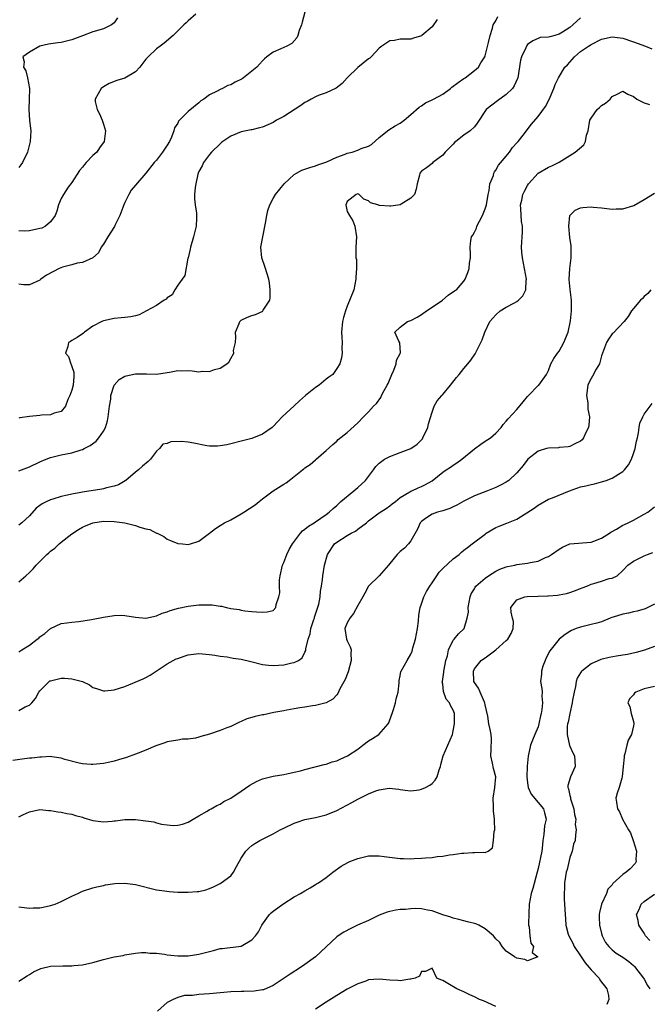
# Model space of a CAD drawing. Units: inches. Extents: x 2532000 to 2535000, y 1539000 to 1542000.
# Drawn here: x 2532981 to 2533100, y 1539388 to 1539574 of the extents above; entities that cross this region are included whole.
import ezdxf

# ---------------------------------------------------------------- set-up
doc = ezdxf.new("R2010")
doc.units = ezdxf.units.IN
doc.header["$MEASUREMENT"] = 0
doc.layers.add('LD25321539_2ft', color=43, linetype='Continuous')

msp = doc.modelspace()

# ---------------------------------------------------------------- linework, layer by layer
at = {"layer": 'LD25321539_2ft'}
for points, elevation in [([(2533035, 1539575.43), (2533034.49, 1539573.51), (2533034.34, 1539573), (2533033.93, 1539571.93), (2533033.66, 1539571), (2533033.46, 1539570.54), (2533032.51, 1539569.49), (2533031.6, 1539569), (2533031, 1539568.72), (2533030.46, 1539568.46), (2533029, 1539567.83), (2533027.83, 1539567), (2533027.38, 1539566.62), (2533027, 1539566.24), (2533026.42, 1539565.58), (2533025.94, 1539565), (2533025, 1539564.24), (2533023.43, 1539563), (2533023.17, 1539562.83), (2533021.83, 1539562.17), (2533021, 1539561.68), (2533020.46, 1539561.54), (2533019.48, 1539561), (2533019, 1539560.78), (2533018.47, 1539560.47), (2533017, 1539559.77), (2533015.91, 1539559), (2533015.34, 1539558.67), (2533015, 1539558.31), (2533013, 1539556.63), (2533011.17, 1539554.83), (2533011, 1539554.46), (2533010.41, 1539553.59), (2533010.27, 1539553), (2533009.8, 1539551.8), (2533009.42, 1539551), (2533009, 1539550.26), (2533008.48, 1539549.52), (2533008.13, 1539549), (2533007, 1539547.49), (2533006.57, 1539547), (2533005, 1539544.99), (2533003, 1539542.75), (2533002.2, 1539541.8), (2533001.76, 1539541), (2533001, 1539539.48), (2533000.84, 1539539), (2533000.09, 1539537), (2532999.14, 1539535.14), (2532999.06, 1539534.94), (2532997.84, 1539533), (2532997, 1539531.57), (2532996.58, 1539531), (2532996.06, 1539529.94), (2532994.97, 1539529.03), (2532993, 1539528.15), (2532992.01, 1539528.01), (2532991, 1539527.71), (2532989.25, 1539527.25), (2532988.6, 1539527), (2532987.54, 1539526.46), (2532986.26, 1539525.74), (2532985.19, 1539525), (2532985, 1539524.83), (2532983, 1539523.91), (2532981.92, 1539523.92), (2532981, 1539524.06)], 8556), ([(2533014.42, 1539575), (2533013, 1539573.79), (2533012.59, 1539573.41), (2533012.17, 1539573), (2533011, 1539571.91), (2533010.17, 1539571), (2533008.47, 1539569.52), (2533007.7, 1539569), (2533007, 1539568.49), (2533005.4, 1539567), (2533005, 1539566.55), (2533003.82, 1539565), (2533003, 1539564.15), (2533001.04, 1539562.96), (2532999.51, 1539562.49), (2532998.09, 1539561.91), (2532997, 1539561.33), (2532996.54, 1539561), (2532996.01, 1539560.01), (2532995.41, 1539559), (2532995.45, 1539558.55), (2532995.8, 1539557), (2532996.22, 1539556.22), (2532996.72, 1539555), (2532997, 1539554.24), (2532997.38, 1539553), (2532997.13, 1539551), (2532996.22, 1539549.78), (2532995.71, 1539549), (2532995, 1539548.32), (2532993.74, 1539547), (2532993.39, 1539546.61), (2532993, 1539546.11), (2532992.48, 1539545.52), (2532991, 1539543.24), (2532990.35, 1539542.35), (2532989.42, 1539541), (2532989, 1539540.19), (2532988.51, 1539539), (2532988.19, 1539537.81), (2532987.88, 1539537), (2532987, 1539535.79), (2532986.05, 1539535), (2532985.35, 1539534.65), (2532985, 1539534.55), (2532983, 1539534.12), (2532982.04, 1539534.04), (2532981, 1539534.1)], 8554), ([(2532981, 1539488.82), (2532983, 1539489.58), (2532985, 1539490.5), (2532986.17, 1539491), (2532987, 1539491.31), (2532989, 1539491.8), (2532991, 1539492.19), (2532992.75, 1539492.75), (2532993, 1539492.81), (2532993.34, 1539493), (2532994.45, 1539493.55), (2532995.62, 1539494.38), (2532996.13, 1539495), (2532997, 1539496.28), (2532997.39, 1539497), (2532997.77, 1539498.23), (2532997.89, 1539499), (2532998.12, 1539501), (2532998.35, 1539502.35), (2532998.37, 1539503), (2532999, 1539505), (2532999.95, 1539506.05), (2533001, 1539506.67), (2533001.24, 1539506.76), (2533003, 1539507.12), (2533005.11, 1539507.11), (2533007, 1539507.08), (2533009, 1539507.38), (2533009.43, 1539507.43), (2533011, 1539507.73), (2533011.71, 1539507.71), (2533013, 1539507.72), (2533013.7, 1539507.7), (2533015, 1539507.5), (2533015.6, 1539507.6), (2533017, 1539507.53), (2533017.93, 1539507.93), (2533019, 1539508.21), (2533020.24, 1539509), (2533020.66, 1539509.34), (2533021, 1539509.99), (2533021.57, 1539511), (2533021.55, 1539511.55), (2533021.89, 1539513), (2533021.94, 1539514.06), (2533021.91, 1539515), (2533022.61, 1539516.61), (2533022.73, 1539517), (2533023, 1539517.22), (2533024.19, 1539517.81), (2533025, 1539518.12), (2533025.66, 1539518.34), (2533027.03, 1539518.97), (2533027.07, 1539519), (2533027.14, 1539519.14), (2533028.41, 1539521), (2533028.46, 1539521.54), (2533028.45, 1539523), (2533028.31, 1539524.31), (2533028.2, 1539525), (2533027.81, 1539526.18), (2533027.58, 1539527), (2533027.41, 1539527.41), (2533026.87, 1539529), (2533026.71, 1539531), (2533027.03, 1539533), (2533027.58, 1539535.58), (2533027.83, 1539537), (2533028.03, 1539537.97), (2533028.35, 1539539), (2533029, 1539540.19), (2533029.47, 1539541), (2533031.07, 1539543), (2533033, 1539544.76), (2533033.39, 1539545), (2533034.45, 1539545.55), (2533035, 1539545.79), (2533035.92, 1539546.08), (2533037, 1539546.37), (2533037.42, 1539546.58), (2533038.73, 1539547), (2533039.15, 1539547.15), (2533041, 1539548.05), (2533042.6, 1539548.6), (2533043, 1539548.77), (2533043.91, 1539549), (2533045, 1539549.34), (2533045.64, 1539549.64), (2533047, 1539550.12), (2533047.56, 1539550.44), (2533049, 1539551.74), (2533050.82, 1539553.18), (2533052.06, 1539553.94), (2533053, 1539554.46), (2533053.75, 1539555), (2533055, 1539556.07), (2533056.55, 1539557.45), (2533057, 1539557.69), (2533057.74, 1539558.26), (2533059, 1539558.83), (2533059.25, 1539559), (2533061, 1539559.94), (2533062.46, 1539561), (2533062.75, 1539561.25), (2533063.9, 1539562.1), (2533065, 1539562.86), (2533065.27, 1539563), (2533067, 1539564.39), (2533067.75, 1539565), (2533068.18, 1539565.82), (2533068.95, 1539567), (2533069, 1539567.14), (2533069.65, 1539569.65), (2533069.93, 1539571), (2533070.38, 1539572.38), (2533070.55, 1539573), (2533071, 1539573.78), (2533071.4, 1539574.6)], 8560), ([(2532999.64, 1539574.36), (2532999, 1539573.36), (2532998.51, 1539573), (2532997, 1539572.23), (2532995, 1539571.69), (2532993, 1539570.95), (2532991, 1539570.18), (2532989, 1539569.7), (2532988.38, 1539569.62), (2532986.63, 1539569.37), (2532985, 1539568.99), (2532983, 1539567.86), (2532981.77, 1539567), (2532982.01, 1539566), (2532981.89, 1539565), (2532982.35, 1539564.35), (2532982.66, 1539563), (2532983.02, 1539561), (2532982.99, 1539559), (2532982.91, 1539557), (2532983.05, 1539554.95), (2532983.25, 1539553), (2532983.14, 1539551), (2532982.64, 1539549), (2532981.69, 1539547), (2532981.41, 1539546.59), (2532981, 1539546.1)], 8552), ([(2533087, 1539574.31), (2533085.58, 1539573), (2533085, 1539572.54), (2533083.63, 1539571.63), (2533083, 1539571.25), (2533082.16, 1539571), (2533081.23, 1539570.77), (2533081, 1539570.66), (2533079.41, 1539570.59), (2533079, 1539570.46), (2533077.99, 1539570.01), (2533077, 1539569.28), (2533076.87, 1539569.13), (2533076.8, 1539569), (2533076.67, 1539568.67), (2533075.86, 1539567), (2533075.69, 1539566.31), (2533075.16, 1539563), (2533075.12, 1539562.88), (2533074.52, 1539561.48), (2533074.19, 1539561), (2533073, 1539559.83), (2533071.34, 1539558.66), (2533069.23, 1539557), (2533067.53, 1539554.47), (2533067, 1539553.77), (2533066.18, 1539553), (2533065, 1539552.15), (2533063.49, 1539551), (2533063.23, 1539550.77), (2533063, 1539550.49), (2533061.49, 1539549), (2533061, 1539548.38), (2533059.14, 1539547), (2533059, 1539546.85), (2533057.96, 1539546.04), (2533057, 1539545.38), (2533056.67, 1539545), (2533056.6, 1539544.6), (2533056.19, 1539543), (2533055.99, 1539542.01), (2533055.7, 1539541), (2533055, 1539540.27), (2533053.18, 1539539.18), (2533053, 1539539.05), (2533051.21, 1539538.79), (2533051, 1539538.75), (2533049.08, 1539538.92), (2533049, 1539538.89), (2533048.74, 1539539), (2533047.4, 1539539.4), (2533047, 1539539.77), (2533046.1, 1539540.11), (2533045.24, 1539541), (2533045, 1539541.09), (2533044.68, 1539541), (2533043, 1539539.66), (2533042.75, 1539539), (2533043, 1539537.77), (2533043.39, 1539537), (2533044.02, 1539536.02), (2533044.43, 1539535), (2533044.73, 1539533), (2533044.64, 1539531), (2533044.58, 1539529.42), (2533044.64, 1539529), (2533044.73, 1539528.73), (2533044.73, 1539527), (2533044.61, 1539525.39), (2533044.64, 1539525), (2533044.21, 1539523), (2533043, 1539519.92), (2533042.66, 1539519), (2533042.27, 1539517.73), (2533042.1, 1539517), (2533041.93, 1539515), (2533041.99, 1539514.01), (2533042, 1539513), (2533041.95, 1539511.95), (2533042.01, 1539511), (2533041.88, 1539510.12), (2533041.61, 1539509), (2533041, 1539508.09), (2533040.24, 1539507), (2533039.54, 1539506.46), (2533039, 1539506.12), (2533037.72, 1539505), (2533037, 1539504.53), (2533035.13, 1539503), (2533033.99, 1539502.01), (2533033, 1539501.07), (2533030.7, 1539499), (2533029.88, 1539498.12), (2533029, 1539497.17), (2533028.8, 1539497), (2533027, 1539495.74), (2533025, 1539494.93), (2533023.48, 1539494.52), (2533023, 1539494.37), (2533021, 1539493.87), (2533020.28, 1539493.72), (2533019, 1539493.49), (2533018.53, 1539493.47), (2533017, 1539493.46), (2533016.47, 1539493.53), (2533014.05, 1539494.05), (2533013, 1539494.23), (2533011.68, 1539494.32), (2533009.72, 1539494.28), (2533009, 1539493.96), (2533008.19, 1539493.81), (2533007.54, 1539493), (2533007, 1539492.49), (2533005.84, 1539491), (2533005.41, 1539490.59), (2533004.34, 1539489.66), (2533003.6, 1539489), (2533003, 1539488.53), (2533001.21, 1539487), (2533001.09, 1539486.91), (2532999.84, 1539486.16), (2532999, 1539485.9), (2532997.59, 1539485.59), (2532997, 1539485.39), (2532996.69, 1539485.31), (2532993, 1539484.76), (2532992.69, 1539484.7), (2532991, 1539484.41), (2532990.2, 1539484.2), (2532989, 1539483.96), (2532987.42, 1539483.42), (2532987, 1539483.31), (2532986.29, 1539483), (2532985.42, 1539482.58), (2532985, 1539482.24), (2532984.26, 1539481.74), (2532983, 1539480.33), (2532981.59, 1539479), (2532981, 1539478.56)], 8562), ([(2533059.96, 1539574.04), (2533059, 1539572.64), (2533057.05, 1539571), (2533057, 1539570.94), (2533055.48, 1539570.52), (2533055, 1539570.3), (2533053.67, 1539570.33), (2533053, 1539570.33), (2533051.92, 1539570.08), (2533051, 1539569.97), (2533049.5, 1539569), (2533049, 1539568.63), (2533047.52, 1539567), (2533047.26, 1539566.74), (2533047, 1539566.58), (2533045, 1539564.93), (2533043, 1539563.02), (2533042.05, 1539561.95), (2533040.93, 1539561.07), (2533039, 1539560.16), (2533037.72, 1539559.72), (2533037, 1539559.43), (2533036.19, 1539559), (2533035.45, 1539558.55), (2533035, 1539558.34), (2533034.25, 1539557.75), (2533031, 1539555.68), (2533029.65, 1539555), (2533029, 1539554.6), (2533027, 1539553.72), (2533026.45, 1539553.55), (2533025, 1539553.21), (2533024.84, 1539553.16), (2533023, 1539552.78), (2533021, 1539551.99), (2533019.53, 1539551), (2533019.23, 1539550.77), (2533019, 1539550.57), (2533017.39, 1539549), (2533017, 1539548.53), (2533015.88, 1539547), (2533015.6, 1539546.4), (2533015, 1539545.33), (2533014.87, 1539545), (2533014.82, 1539544.82), (2533014.41, 1539543), (2533014.28, 1539542.28), (2533014.18, 1539541), (2533014.16, 1539540.16), (2533014.29, 1539539), (2533014.54, 1539537.46), (2533014.57, 1539537), (2533014.52, 1539536.52), (2533014.49, 1539535), (2533013.97, 1539533), (2533013.39, 1539531), (2533013.34, 1539530.66), (2533012.97, 1539529.03), (2533012.93, 1539528.93), (2533012.32, 1539525.68), (2533011.85, 1539525), (2533011, 1539523.84), (2533010.45, 1539523), (2533009.94, 1539522.06), (2533009, 1539521.46), (2533008.8, 1539521.2), (2533008.42, 1539521), (2533007, 1539520.01), (2533005.1, 1539519), (2533003.74, 1539518.26), (2533003, 1539518.08), (2533002.15, 1539517.85), (2533001, 1539517.77), (2533000.33, 1539517.67), (2532999, 1539517.59), (2532997, 1539517.15), (2532996.66, 1539517), (2532995, 1539516.11), (2532993.4, 1539515), (2532993.19, 1539514.81), (2532992.05, 1539513.95), (2532991, 1539513.42), (2532990.75, 1539513.25), (2532990.37, 1539513), (2532990.27, 1539512.27), (2532989.83, 1539511), (2532990.37, 1539510.37), (2532990.83, 1539509), (2532990.89, 1539508.89), (2532991, 1539508.52), (2532991.42, 1539507.42), (2532991.42, 1539507), (2532991.38, 1539506.62), (2532991.27, 1539505), (2532991, 1539504), (2532990.67, 1539503), (2532990.29, 1539502.29), (2532989.85, 1539501), (2532989, 1539500.03), (2532987.71, 1539499.71), (2532987, 1539499.35), (2532985.28, 1539499.28), (2532985, 1539499.23), (2532983, 1539499.05), (2532981.2, 1539498.8), (2532981, 1539498.75)], 8558), ([(2532981, 1539467.87), (2532982.31, 1539469), (2532983, 1539469.6), (2532983.71, 1539470.29), (2532984.31, 1539471), (2532986.27, 1539473), (2532986.68, 1539473.32), (2532987, 1539473.63), (2532987.78, 1539474.22), (2532988.6, 1539475), (2532989, 1539475.33), (2532991, 1539476.9), (2532992.26, 1539477.74), (2532993, 1539478.13), (2532993.58, 1539478.42), (2532995, 1539478.99), (2532997, 1539479.29), (2532999, 1539479.25), (2533001, 1539478.99), (2533003, 1539478.5), (2533003.82, 1539478.18), (2533005, 1539477.86), (2533005.75, 1539477.75), (2533007, 1539477.05), (2533007.12, 1539477), (2533008.37, 1539476.37), (2533009, 1539475.89), (2533009.66, 1539475.66), (2533011, 1539475.1), (2533011.92, 1539475), (2533013, 1539474.91), (2533013.4, 1539475), (2533015, 1539475.5), (2533017, 1539477.03), (2533018.1, 1539477.9), (2533019, 1539478.5), (2533019.83, 1539479), (2533021, 1539479.52), (2533022.24, 1539480.24), (2533023, 1539480.66), (2533023.46, 1539481), (2533025.61, 1539482.39), (2533026.35, 1539483), (2533027, 1539483.48), (2533029, 1539485.02), (2533031, 1539486.3), (2533031.45, 1539486.55), (2533032.02, 1539487), (2533033, 1539487.71), (2533034.56, 1539489), (2533034.82, 1539489.18), (2533035, 1539489.37), (2533035.99, 1539490.01), (2533037, 1539490.89), (2533037.15, 1539491), (2533039, 1539492.61), (2533040.25, 1539493.75), (2533041, 1539494.38), (2533041.28, 1539494.72), (2533043, 1539496.02), (2533045, 1539497.85), (2533046.07, 1539499), (2533047, 1539499.95), (2533047.93, 1539501), (2533048.49, 1539501.51), (2533049.34, 1539502.66), (2533049.48, 1539503), (2533049.96, 1539503.96), (2533050.55, 1539505), (2533050.69, 1539505.31), (2533051.39, 1539507), (2533051.79, 1539507.79), (2533052.25, 1539509), (2533052.3, 1539509.7), (2533053, 1539510.94), (2533053.05, 1539511.05), (2533052.94, 1539512.94), (2533052.71, 1539513.29), (2533052, 1539515), (2533053, 1539515.91), (2533054.39, 1539517), (2533055, 1539517.2), (2533056.17, 1539517.83), (2533057, 1539518.32), (2533057.96, 1539519), (2533059, 1539519.69), (2533060.94, 1539521), (2533062.06, 1539521.94), (2533063.22, 1539522.78), (2533063.62, 1539523), (2533065, 1539524.61), (2533065.27, 1539525), (2533065.77, 1539526.23), (2533065.97, 1539527), (2533066.03, 1539528.03), (2533066.22, 1539529), (2533066.26, 1539529.74), (2533066.17, 1539531), (2533066.3, 1539532.3), (2533066.46, 1539533), (2533066.7, 1539533.3), (2533067, 1539533.87), (2533067.37, 1539534.63), (2533067.46, 1539535), (2533067.93, 1539535.93), (2533068.53, 1539537), (2533068.67, 1539537.33), (2533069, 1539538.24), (2533069.19, 1539538.81), (2533069.24, 1539539), (2533069.56, 1539541), (2533069.76, 1539541.76), (2533069.92, 1539543), (2533070.56, 1539544.56), (2533070.67, 1539545), (2533070.76, 1539545.24), (2533071, 1539545.54), (2533071.51, 1539546.49), (2533073, 1539548.23), (2533073.59, 1539549), (2533074.17, 1539549.83), (2533075, 1539550.73), (2533075.12, 1539550.88), (2533075.24, 1539551), (2533076.17, 1539552.17), (2533077.75, 1539554.25), (2533079, 1539555.69), (2533080.41, 1539557.59), (2533081.1, 1539558.9), (2533082, 1539561), (2533082.25, 1539561.75), (2533082.84, 1539563), (2533084.07, 1539565), (2533084.54, 1539565.46), (2533085.86, 1539567), (2533087, 1539567.95), (2533088.5, 1539569), (2533088.82, 1539569.18), (2533089, 1539569.31), (2533091, 1539570.29), (2533093, 1539570.75), (2533095, 1539570.5), (2533097, 1539569.83), (2533099.28, 1539569), (2533100.5, 1539568.5)], 8564), ([(2532981, 1539454.63), (2532981.6, 1539455), (2532983, 1539455.85), (2532984.5, 1539457), (2532984.77, 1539457.23), (2532985, 1539457.45), (2532985.9, 1539458.1), (2532987, 1539459.04), (2532989, 1539459.94), (2532990.08, 1539460.08), (2532991, 1539460.24), (2532992.34, 1539460.34), (2532994.72, 1539460.72), (2532997, 1539461.15), (2532999, 1539461.48), (2533000.48, 1539461.52), (2533001, 1539461.51), (2533003, 1539461.17), (2533005, 1539460.98), (2533007, 1539461.42), (2533008.09, 1539461.91), (2533009, 1539462.18), (2533009.59, 1539462.41), (2533011.15, 1539462.85), (2533013, 1539463.22), (2533015, 1539463.47), (2533015.49, 1539463.49), (2533017, 1539463.5), (2533017.49, 1539463.49), (2533019, 1539463.25), (2533019.25, 1539463.25), (2533020.21, 1539463), (2533021, 1539462.83), (2533022.62, 1539462.62), (2533023, 1539462.47), (2533023.66, 1539462.34), (2533025, 1539462.26), (2533025.84, 1539462.16), (2533027, 1539462.14), (2533027.85, 1539462.15), (2533029, 1539462.41), (2533029.54, 1539463), (2533029.56, 1539463.56), (2533030.11, 1539465), (2533030.26, 1539465.74), (2533030.18, 1539467), (2533030.23, 1539468.23), (2533030.33, 1539469), (2533030.79, 1539471), (2533031, 1539471.48), (2533031.57, 1539473), (2533032.04, 1539473.96), (2533032.68, 1539475), (2533034.18, 1539477), (2533034.56, 1539477.44), (2533035, 1539477.76), (2533035.65, 1539478.35), (2533036.72, 1539479), (2533037, 1539479.19), (2533039, 1539480.58), (2533039.56, 1539481), (2533040.32, 1539481.68), (2533041, 1539482.24), (2533041.8, 1539483), (2533044.23, 1539485), (2533044.64, 1539485.36), (2533045, 1539485.64), (2533046.45, 1539487), (2533047, 1539487.7), (2533047.93, 1539489), (2533048.36, 1539489.64), (2533049, 1539490.26), (2533050.02, 1539491), (2533051, 1539491.53), (2533053, 1539492.23), (2533054.99, 1539493), (2533056.16, 1539493.84), (2533057.16, 1539494.84), (2533057.28, 1539495), (2533058.17, 1539497), (2533058.3, 1539497.7), (2533059, 1539499.89), (2533059.41, 1539501), (2533059.97, 1539502.03), (2533060.81, 1539503), (2533061, 1539503.19), (2533062.49, 1539505), (2533063.58, 1539506.42), (2533064.1, 1539507), (2533065, 1539508.14), (2533065.75, 1539509), (2533066.3, 1539509.7), (2533067.12, 1539510.88), (2533068.46, 1539513.54), (2533068.96, 1539515), (2533069.89, 1539517), (2533071, 1539518.26), (2533071.86, 1539519), (2533073, 1539519.7), (2533074.54, 1539520.54), (2533075, 1539520.76), (2533075.33, 1539521), (2533076.15, 1539521.85), (2533076.7, 1539523), (2533076.78, 1539524.78), (2533076.82, 1539525), (2533076.45, 1539527), (2533076.05, 1539529), (2533075.92, 1539530.08), (2533075.88, 1539531), (2533075.96, 1539531.96), (2533076.01, 1539533), (2533076.09, 1539533.91), (2533076.07, 1539535), (2533075.89, 1539535.89), (2533075.76, 1539538.24), (2533075.7, 1539539), (2533075.91, 1539539.91), (2533076.13, 1539541), (2533076.42, 1539541.58), (2533077, 1539542.7), (2533077.2, 1539543), (2533079, 1539545.03), (2533081, 1539546.15), (2533081.59, 1539546.41), (2533083, 1539547.09), (2533085, 1539548.34), (2533085.99, 1539549), (2533087.63, 1539550.37), (2533087.96, 1539551), (2533088.16, 1539552.16), (2533088.47, 1539553), (2533088.8, 1539555), (2533089, 1539555.42), (2533090.17, 1539557), (2533090.59, 1539557.41), (2533091, 1539557.75), (2533091.75, 1539558.25), (2533092.63, 1539559), (2533093, 1539559.47), (2533093.9, 1539559.9), (2533095, 1539560.47), (2533095.92, 1539559.92), (2533097, 1539559.5), (2533097.26, 1539559.26), (2533097.66, 1539559), (2533099, 1539558.31), (2533100.05, 1539557.95)], 8566), ([(2532981, 1539443.53), (2532982.22, 1539444.22), (2532983, 1539444.56), (2532983.44, 1539445), (2532984.19, 1539445.81), (2532984.78, 1539447), (2532985, 1539447.26), (2532986.71, 1539449), (2532986.88, 1539449.12), (2532987, 1539449.17), (2532988.47, 1539449.53), (2532989, 1539449.63), (2532989.64, 1539449.64), (2532991, 1539449.53), (2532993, 1539449.02), (2532994.37, 1539448.37), (2532995, 1539447.91), (2532995.67, 1539447.67), (2532997, 1539447.24), (2532997.25, 1539447.25), (2532999, 1539447.42), (2533001, 1539448.07), (2533004.49, 1539449.51), (2533005, 1539449.77), (2533005.79, 1539450.21), (2533006.92, 1539451), (2533009, 1539452.33), (2533010.15, 1539453), (2533010.73, 1539453.27), (2533011, 1539453.38), (2533012.21, 1539453.79), (2533013, 1539454.04), (2533015, 1539454.28), (2533017, 1539454.14), (2533017.99, 1539454.01), (2533019, 1539453.82), (2533020.33, 1539453.67), (2533021.45, 1539453.45), (2533023, 1539453.23), (2533024.82, 1539452.82), (2533027, 1539452.26), (2533028.11, 1539452.11), (2533029, 1539452.04), (2533031, 1539452.14), (2533032.52, 1539452.52), (2533033, 1539452.58), (2533033.78, 1539453), (2533034.5, 1539453.5), (2533035, 1539454.58), (2533035.15, 1539454.85), (2533035.17, 1539455), (2533035.16, 1539455.16), (2533035.59, 1539457), (2533035.97, 1539458.03), (2533036.14, 1539459), (2533036.71, 1539460.71), (2533036.8, 1539461), (2533036.82, 1539461.18), (2533037, 1539461.75), (2533037.62, 1539463.62), (2533037.88, 1539465), (2533037.95, 1539466.05), (2533038.14, 1539467), (2533038.3, 1539468.3), (2533038.37, 1539469), (2533038.69, 1539471), (2533039.27, 1539473), (2533040.6, 1539475), (2533041, 1539475.32), (2533043, 1539476.61), (2533043.7, 1539477), (2533044.57, 1539477.43), (2533045, 1539477.79), (2533046.63, 1539479), (2533047, 1539479.33), (2533049, 1539480.85), (2533050.31, 1539481.69), (2533051, 1539482.16), (2533051.45, 1539482.55), (2533052.08, 1539483), (2533053, 1539483.77), (2533054.81, 1539484.81), (2533055, 1539484.94), (2533055.18, 1539485), (2533056.4, 1539485.6), (2533057, 1539485.81), (2533057.76, 1539486.24), (2533059, 1539486.92), (2533061, 1539488.54), (2533061.67, 1539489), (2533062.48, 1539489.52), (2533063, 1539489.88), (2533063.69, 1539490.31), (2533064.61, 1539491), (2533067, 1539492.97), (2533068.17, 1539493.83), (2533069, 1539494.37), (2533070.05, 1539495), (2533071, 1539495.89), (2533072.06, 1539497), (2533072.44, 1539497.56), (2533073, 1539498.15), (2533073.36, 1539498.64), (2533075, 1539500.4), (2533076.16, 1539501.84), (2533077, 1539502.82), (2533077.21, 1539503), (2533079, 1539504.88), (2533079.15, 1539505), (2533080.59, 1539507), (2533081, 1539507.75), (2533081.4, 1539509), (2533081.96, 1539510.04), (2533082.64, 1539511), (2533083, 1539511.42), (2533083.86, 1539513), (2533084.2, 1539513.8), (2533084.65, 1539515), (2533085.1, 1539517.1), (2533085.33, 1539519), (2533085.29, 1539521), (2533085.03, 1539523.03), (2533084.9, 1539524.9), (2533085.02, 1539527), (2533085.23, 1539529), (2533085.23, 1539530.77), (2533085.27, 1539531), (2533085.27, 1539531.27), (2533085, 1539532.88), (2533084.78, 1539535), (2533084.99, 1539537.01), (2533085.99, 1539538.01), (2533087, 1539538.45), (2533087.47, 1539538.53), (2533089, 1539538.63), (2533089.42, 1539538.58), (2533091, 1539538.45), (2533093, 1539538.18), (2533093.76, 1539538.24), (2533095, 1539538.27), (2533097.07, 1539538.93), (2533099, 1539540.02), (2533101, 1539541.22)], 8568), ([(2533100.28, 1539523), (2533099.7, 1539522.3), (2533099, 1539521.69), (2533098.68, 1539521.32), (2533098.35, 1539521), (2533097, 1539519.47), (2533096.66, 1539519), (2533096.03, 1539517.97), (2533095.27, 1539517), (2533093.2, 1539514.8), (2533093, 1539514.65), (2533092.32, 1539513.68), (2533091.9, 1539513), (2533091.16, 1539511), (2533091, 1539510.51), (2533090.57, 1539509), (2533089.97, 1539507.97), (2533089.3, 1539506.7), (2533089, 1539506.25), (2533088.59, 1539505.41), (2533088.42, 1539505), (2533088.14, 1539503), (2533088.36, 1539501.64), (2533088.42, 1539500.42), (2533088.71, 1539499), (2533088.58, 1539497.42), (2533088.51, 1539497), (2533088.02, 1539496.02), (2533087.56, 1539495), (2533087.33, 1539494.67), (2533087, 1539494.42), (2533085.91, 1539493.91), (2533085, 1539493.39), (2533084.7, 1539493.3), (2533083, 1539493.18), (2533082.84, 1539493.16), (2533081, 1539493.1), (2533080.61, 1539493), (2533079, 1539492.53), (2533077.04, 1539491), (2533076.17, 1539489.83), (2533075, 1539488.4), (2533073.46, 1539487), (2533073.2, 1539486.8), (2533073, 1539486.68), (2533071.89, 1539486.11), (2533071, 1539485.68), (2533069.47, 1539485), (2533067, 1539484.07), (2533065, 1539483.06), (2533063.69, 1539482.31), (2533063, 1539481.99), (2533062.34, 1539481.66), (2533061, 1539481.27), (2533060.8, 1539481.2), (2533060.01, 1539481), (2533059, 1539480.62), (2533057.77, 1539479.77), (2533057, 1539479.26), (2533056.75, 1539479), (2533056.22, 1539477.78), (2533055, 1539475.59), (2533054.53, 1539475), (2533053.79, 1539474.21), (2533053, 1539473.55), (2533052.71, 1539473.29), (2533052.41, 1539473), (2533051, 1539471.31), (2533050.78, 1539471), (2533049, 1539469), (2533047.03, 1539467), (2533046.29, 1539465.71), (2533045.96, 1539465), (2533045, 1539463.36), (2533044.17, 1539461.83), (2533043.47, 1539461), (2533043, 1539460.07), (2533042.51, 1539459), (2533042.86, 1539457), (2533043, 1539456.7), (2533043.57, 1539455.57), (2533043.7, 1539455), (2533043.67, 1539454.33), (2533043.75, 1539453), (2533043.18, 1539450.82), (2533042.62, 1539449.38), (2533041.61, 1539447.61), (2533041.22, 1539446.78), (2533041, 1539446.52), (2533040.29, 1539445.71), (2533039, 1539444.96), (2533037, 1539444.46), (2533036.43, 1539444.43), (2533035, 1539444.18), (2533034.06, 1539444.06), (2533033, 1539443.83), (2533031.59, 1539443.59), (2533031, 1539443.46), (2533029.14, 1539443.14), (2533027.25, 1539442.75), (2533027, 1539442.71), (2533025.6, 1539442.4), (2533025, 1539442.21), (2533024.02, 1539441.98), (2533023, 1539441.46), (2533022.64, 1539441.36), (2533022.02, 1539441), (2533021, 1539440.51), (2533020.25, 1539440.25), (2533019, 1539439.79), (2533017, 1539439.08), (2533015.37, 1539438.63), (2533015, 1539438.49), (2533014.34, 1539438.34), (2533013, 1539438.16), (2533011.89, 1539438.11), (2533011, 1539437.97), (2533009, 1539437.6), (2533008.58, 1539437.42), (2533006.87, 1539436.87), (2533005, 1539436.08), (2533003.51, 1539435.51), (2533003, 1539435.3), (2533001.32, 1539434.68), (2532999.8, 1539434.2), (2532999, 1539433.96), (2532998.2, 1539433.8), (2532997, 1539433.54), (2532995, 1539433.35), (2532994.65, 1539433.35), (2532993, 1539433.48), (2532992.42, 1539433.58), (2532989.71, 1539434.29), (2532989, 1539434.53), (2532987.23, 1539434.77), (2532987, 1539434.83), (2532985.28, 1539434.72), (2532985, 1539434.74), (2532983.47, 1539434.53), (2532983, 1539434.52), (2532981.66, 1539434.34), (2532979.87, 1539434.13)], 8570), ([(2532981, 1539423.47), (2532981.92, 1539423.92), (2532983, 1539424.41), (2532985, 1539424.85), (2532986.67, 1539424.67), (2532987, 1539424.66), (2532988.4, 1539424.4), (2532989, 1539424.33), (2532990.1, 1539424.1), (2532991, 1539423.97), (2532991.71, 1539423.71), (2532993, 1539423.39), (2532993.28, 1539423.28), (2532995, 1539422.77), (2532997, 1539422.49), (2532998.62, 1539422.62), (2532999, 1539422.68), (2532999.26, 1539422.74), (2533001, 1539422.96), (2533003, 1539422.99), (2533005, 1539422.73), (2533006.49, 1539422.49), (2533007, 1539422.32), (2533007.92, 1539422.08), (2533009, 1539421.95), (2533010.15, 1539421.85), (2533011, 1539421.9), (2533011.9, 1539422.1), (2533013, 1539422.47), (2533013.92, 1539423), (2533015, 1539423.65), (2533016.54, 1539424.54), (2533017, 1539424.82), (2533017.33, 1539425), (2533018.38, 1539425.62), (2533019, 1539425.88), (2533019.67, 1539426.33), (2533021, 1539426.96), (2533023, 1539428.3), (2533024.58, 1539429.42), (2533025.86, 1539430.14), (2533027, 1539430.63), (2533027.28, 1539430.72), (2533029, 1539431.17), (2533031, 1539431.48), (2533031.58, 1539431.58), (2533033, 1539431.87), (2533034.16, 1539432.16), (2533035, 1539432.4), (2533038.65, 1539433.35), (2533039, 1539433.43), (2533040.17, 1539433.83), (2533041, 1539434.05), (2533041.64, 1539434.36), (2533043.03, 1539434.97), (2533045, 1539436.26), (2533045.92, 1539437), (2533047, 1539437.81), (2533047.75, 1539438.25), (2533048.97, 1539439), (2533050.7, 1539441), (2533050.81, 1539441.19), (2533051.36, 1539442.64), (2533051.45, 1539443), (2533051.72, 1539443.72), (2533052.12, 1539445), (2533052.23, 1539445.77), (2533052.63, 1539447), (2533052.79, 1539448.79), (2533052.78, 1539449), (2533052.79, 1539449.21), (2533053, 1539450.12), (2533053.12, 1539450.88), (2533053.16, 1539451), (2533054.29, 1539453), (2533055, 1539454.17), (2533055.26, 1539454.74), (2533055.39, 1539455.39), (2533055.86, 1539457), (2533056.24, 1539459), (2533056.43, 1539460.43), (2533056.48, 1539461.52), (2533056.75, 1539463), (2533057, 1539463.66), (2533057.45, 1539465), (2533057.97, 1539466.03), (2533058.56, 1539467), (2533059, 1539467.65), (2533059.89, 1539469), (2533060.31, 1539469.69), (2533061, 1539470.37), (2533063, 1539472.18), (2533064.14, 1539473), (2533064.57, 1539473.43), (2533065, 1539473.81), (2533065.66, 1539474.34), (2533066.58, 1539475), (2533069, 1539476.85), (2533069.22, 1539477), (2533071, 1539478.08), (2533071.63, 1539478.37), (2533073.11, 1539478.89), (2533075, 1539479.67), (2533078.26, 1539481.74), (2533079, 1539482.32), (2533081, 1539483.44), (2533081.71, 1539483.71), (2533084.95, 1539485.05), (2533087, 1539485.76), (2533088.02, 1539485.98), (2533089, 1539486.21), (2533089.65, 1539486.35), (2533091, 1539486.69), (2533091.24, 1539486.76), (2533091.87, 1539487), (2533093, 1539487.4), (2533094.18, 1539488.18), (2533095, 1539488.66), (2533095.33, 1539489), (2533096.06, 1539489.94), (2533096.63, 1539491), (2533097, 1539492.07), (2533097.35, 1539493), (2533097.59, 1539494.41), (2533097.75, 1539495), (2533097.95, 1539495.95), (2533098.08, 1539497), (2533098.23, 1539497.77), (2533098.75, 1539499), (2533099, 1539499.51), (2533100.51, 1539501.49)], 8572), ([(2532981, 1539406.48), (2532983, 1539406.25), (2532983.74, 1539406.26), (2532985, 1539406.3), (2532985.61, 1539406.39), (2532987, 1539406.71), (2532987.84, 1539407), (2532989, 1539407.47), (2532989.98, 1539407.98), (2532991, 1539408.47), (2532992.17, 1539409), (2532993, 1539409.4), (2532995, 1539410.06), (2532995.75, 1539410.25), (2532997, 1539410.51), (2532997.38, 1539410.62), (2532999.11, 1539410.89), (2533001.03, 1539410.97), (2533003, 1539410.7), (2533007, 1539409.71), (2533008.5, 1539409.5), (2533009.36, 1539409.36), (2533011, 1539409.27), (2533013, 1539409.22), (2533014.66, 1539409.34), (2533015, 1539409.39), (2533016.3, 1539409.7), (2533017, 1539409.95), (2533017.74, 1539410.26), (2533019, 1539410.87), (2533019.2, 1539411), (2533021, 1539412.35), (2533021.5, 1539413), (2533022.09, 1539414.09), (2533023, 1539415.64), (2533023.87, 1539417), (2533024.42, 1539417.58), (2533025, 1539418.06), (2533025.57, 1539418.43), (2533026.51, 1539419), (2533027, 1539419.27), (2533029, 1539420.24), (2533030.35, 1539421), (2533031, 1539421.35), (2533033, 1539422.3), (2533033.53, 1539422.47), (2533035, 1539422.97), (2533037, 1539423.36), (2533039, 1539423.83), (2533041, 1539424.63), (2533043.85, 1539426.15), (2533045, 1539426.81), (2533045.13, 1539426.87), (2533047, 1539427.82), (2533048.39, 1539428.39), (2533049, 1539428.58), (2533050.9, 1539428.9), (2533052.72, 1539428.72), (2533053, 1539428.65), (2533054.41, 1539428.41), (2533055, 1539428.39), (2533056.54, 1539428.54), (2533057, 1539428.66), (2533057.76, 1539429), (2533058.55, 1539429.45), (2533059, 1539429.74), (2533059.59, 1539430.41), (2533059.95, 1539431), (2533060.33, 1539432.33), (2533060.58, 1539433), (2533060.68, 1539433.32), (2533061.12, 1539435), (2533062.83, 1539439), (2533063, 1539439.68), (2533063.23, 1539441), (2533063.22, 1539443), (2533063, 1539443.63), (2533062.47, 1539444.47), (2533062.28, 1539445), (2533061.68, 1539445.68), (2533061.14, 1539447.14), (2533061, 1539448.49), (2533060.93, 1539448.93), (2533060.94, 1539449), (2533061.22, 1539450.78), (2533061.23, 1539451), (2533061.29, 1539451.29), (2533061.58, 1539453), (2533061.89, 1539453.89), (2533062.08, 1539455), (2533063, 1539456.83), (2533063.17, 1539457), (2533063.98, 1539458.02), (2533065, 1539458.97), (2533065.05, 1539459), (2533065.04, 1539459.04), (2533065.62, 1539461), (2533065.89, 1539462.11), (2533065.79, 1539463), (2533066.16, 1539465), (2533066.4, 1539465.6), (2533067, 1539466.54), (2533067.14, 1539466.86), (2533067.24, 1539467), (2533069, 1539468.51), (2533069.66, 1539469), (2533071, 1539469.83), (2533071.8, 1539470.2), (2533073, 1539470.68), (2533073.26, 1539470.74), (2533074.61, 1539471), (2533075, 1539471.09), (2533077, 1539471.35), (2533077.48, 1539471.48), (2533079, 1539471.76), (2533080.42, 1539472.42), (2533081, 1539472.62), (2533081.56, 1539473), (2533083, 1539474.02), (2533083.6, 1539474.4), (2533085, 1539475), (2533089, 1539475.34), (2533089.53, 1539475.53), (2533091, 1539476.11), (2533092.48, 1539477), (2533092.76, 1539477.24), (2533093.79, 1539477.79), (2533095, 1539478.53), (2533095.31, 1539478.69), (2533095.98, 1539479), (2533097, 1539479.5), (2533099, 1539480.59), (2533099.71, 1539481), (2533101, 1539482)], 8574), ([(2532981, 1539392.43), (2532982.56, 1539393.44), (2532983, 1539393.68), (2532983.78, 1539394.22), (2532985.16, 1539394.84), (2532987, 1539395.26), (2532989.33, 1539395.33), (2532991, 1539395.33), (2532991.38, 1539395.38), (2532993, 1539395.53), (2532995, 1539395.99), (2532997, 1539396.54), (2532999, 1539397.01), (2533000.69, 1539397.31), (2533001, 1539397.39), (2533003, 1539397.71), (2533004.16, 1539397.84), (2533005, 1539397.84), (2533005.73, 1539397.73), (2533007, 1539397.7), (2533008.48, 1539397.52), (2533009, 1539397.43), (2533011, 1539397.25), (2533013, 1539397.25), (2533015, 1539397.52), (2533017, 1539398.06), (2533017.77, 1539398.23), (2533019, 1539398.58), (2533019.4, 1539398.6), (2533023, 1539399.05), (2533025, 1539400.21), (2533025.67, 1539401), (2533026.22, 1539401.78), (2533026.87, 1539403), (2533027, 1539403.2), (2533028.33, 1539405), (2533028.64, 1539405.36), (2533029, 1539405.65), (2533031, 1539407.13), (2533033, 1539408.36), (2533034.18, 1539409), (2533035, 1539409.51), (2533035.97, 1539410.03), (2533037, 1539410.68), (2533037.21, 1539410.79), (2533037.56, 1539411), (2533039, 1539412), (2533040.28, 1539413), (2533041.86, 1539414.14), (2533043.13, 1539414.87), (2533043.45, 1539415), (2533045, 1539415.59), (2533047, 1539416.07), (2533049, 1539416.13), (2533049.96, 1539415.96), (2533053, 1539415.61), (2533053.61, 1539415.61), (2533055, 1539415.56), (2533055.61, 1539415.61), (2533057, 1539415.64), (2533057.73, 1539415.73), (2533059, 1539415.81), (2533059.95, 1539415.95), (2533061, 1539416.03), (2533062.26, 1539416.26), (2533063, 1539416.35), (2533064.59, 1539416.59), (2533065, 1539416.63), (2533066.71, 1539416.71), (2533067, 1539416.7), (2533068.78, 1539416.78), (2533069, 1539416.74), (2533069.56, 1539417), (2533070.37, 1539417.63), (2533070.62, 1539419), (2533070.72, 1539420.72), (2533070.81, 1539421), (2533070.76, 1539422.76), (2533070.8, 1539423), (2533070.57, 1539424.57), (2533070.58, 1539425.42), (2533070.5, 1539427), (2533070.83, 1539429), (2533071, 1539431), (2533070.58, 1539432.58), (2533070.42, 1539433.58), (2533070.1, 1539435), (2533070.15, 1539436.15), (2533070.2, 1539438.2), (2533070.16, 1539439), (2533069.94, 1539439.94), (2533069.74, 1539441), (2533069.5, 1539442.5), (2533069, 1539444.63), (2533068.94, 1539445), (2533068.86, 1539445.14), (2533068.05, 1539447), (2533067.74, 1539447.74), (2533067, 1539448.8), (2533066.9, 1539449), (2533066.79, 1539451), (2533067, 1539451.38), (2533068.24, 1539453), (2533068.69, 1539453.31), (2533069, 1539453.48), (2533071.02, 1539454.98), (2533073, 1539456.76), (2533073.29, 1539457), (2533073.93, 1539458.07), (2533074.33, 1539459), (2533074.34, 1539460.34), (2533074.2, 1539461), (2533073.92, 1539462.08), (2533073.89, 1539463), (2533075, 1539464.47), (2533076.48, 1539465), (2533076.93, 1539465.07), (2533079, 1539465.11), (2533080.82, 1539465.18), (2533081, 1539465.17), (2533082.65, 1539465.35), (2533083, 1539465.38), (2533084.34, 1539465.66), (2533085, 1539465.84), (2533085.89, 1539466.11), (2533087, 1539466.57), (2533087.32, 1539466.68), (2533088.18, 1539467), (2533089, 1539467.37), (2533089.55, 1539467.55), (2533091, 1539467.96), (2533092.44, 1539468.44), (2533093, 1539468.52), (2533093.92, 1539469), (2533095, 1539469.95), (2533095.93, 1539471), (2533097, 1539471.71), (2533099, 1539472.74), (2533099.65, 1539473), (2533100.65, 1539473.35)], 8576), ([(2533101, 1539463.65), (2533099.69, 1539463), (2533099.24, 1539462.76), (2533097.72, 1539462.28), (2533097, 1539462.15), (2533096.06, 1539461.94), (2533095, 1539461.72), (2533093.16, 1539461.16), (2533092.9, 1539461.1), (2533092.62, 1539461), (2533091, 1539460.29), (2533090.06, 1539460.06), (2533089, 1539459.76), (2533087, 1539459.29), (2533086.16, 1539459), (2533085.33, 1539458.67), (2533085, 1539458.49), (2533084.1, 1539457.9), (2533082.98, 1539457.02), (2533081.21, 1539454.79), (2533080.53, 1539453.47), (2533080.33, 1539453), (2533079.93, 1539451.93), (2533079.64, 1539451), (2533079.62, 1539450.38), (2533079.49, 1539449), (2533079.72, 1539447.72), (2533079.78, 1539447), (2533079.74, 1539446.26), (2533079.84, 1539445), (2533079.72, 1539443.72), (2533079.57, 1539443), (2533079.45, 1539442.55), (2533079.16, 1539441), (2533079, 1539440.45), (2533078.4, 1539439), (2533077.93, 1539437.93), (2533077.57, 1539437), (2533077.11, 1539434.89), (2533076.97, 1539433.03), (2533076.87, 1539431), (2533077, 1539429.88), (2533077.12, 1539429), (2533077.72, 1539427.72), (2533079, 1539426.15), (2533080, 1539425), (2533080.22, 1539424.22), (2533080.51, 1539423), (2533080.24, 1539421.76), (2533080.11, 1539420.11), (2533079.93, 1539419), (2533079.82, 1539418.18), (2533079.69, 1539417), (2533079, 1539413.74), (2533078.83, 1539413), (2533078.04, 1539409.96), (2533077.72, 1539409), (2533077.35, 1539407), (2533077.23, 1539405.23), (2533077.18, 1539403.18), (2533077.21, 1539403), (2533077.31, 1539402.69), (2533077.45, 1539401), (2533077.63, 1539399.63), (2533078.13, 1539399), (2533077.88, 1539397.88), (2533078.95, 1539397), (2533077, 1539396.29), (2533076.52, 1539396.52), (2533075, 1539396.75), (2533074.54, 1539397), (2533073, 1539398.11), (2533072.25, 1539399), (2533071.76, 1539399.76), (2533071, 1539400.44), (2533070.56, 1539401), (2533069, 1539402.34), (2533067.85, 1539403), (2533067.27, 1539403.27), (2533065.66, 1539403.66), (2533065, 1539403.8), (2533064.07, 1539404.07), (2533063, 1539404.32), (2533062.54, 1539404.54), (2533061, 1539404.99), (2533059, 1539405.7), (2533058.15, 1539405.85), (2533057, 1539406.08), (2533055.86, 1539406.14), (2533055, 1539406.12), (2533053.99, 1539405.99), (2533053, 1539405.94), (2533052.15, 1539405.85), (2533051, 1539405.62), (2533050.53, 1539405.47), (2533049, 1539404.89), (2533047, 1539403.9), (2533044.95, 1539403), (2533043.65, 1539402.35), (2533042.34, 1539401.66), (2533041.3, 1539401), (2533041, 1539400.78), (2533037, 1539397), (2533035, 1539395.57), (2533034.18, 1539395), (2533032.24, 1539393.76), (2533029, 1539391.63), (2533027.17, 1539390.83), (2533027, 1539390.79), (2533025.45, 1539390.55), (2533023.5, 1539390.5), (2533023, 1539390.5), (2533021, 1539390.41), (2533019.71, 1539390.29), (2533019, 1539390.21), (2533017, 1539390.05), (2533015.99, 1539390.01), (2533015, 1539389.94), (2533013.76, 1539389.76), (2533012.28, 1539389.72), (2533011, 1539389.35), (2533010.15, 1539389), (2533009, 1539388.4), (2533007.2, 1539386.8)], 8578), ([(2533101, 1539455.63), (2533099.08, 1539454.92), (2533097.52, 1539454.48), (2533095.88, 1539454.12), (2533095, 1539453.97), (2533093.8, 1539453.8), (2533092.44, 1539453.56), (2533090.82, 1539453.18), (2533089, 1539452.34), (2533087.26, 1539451), (2533087.13, 1539450.87), (2533087, 1539450.64), (2533086.35, 1539449.65), (2533086.22, 1539449), (2533086.06, 1539448.06), (2533085.79, 1539447), (2533085.51, 1539445.51), (2533085.45, 1539445), (2533084.98, 1539443), (2533084.65, 1539441.35), (2533084.54, 1539441), (2533084.5, 1539440.5), (2533084.48, 1539439), (2533084.96, 1539436.96), (2533085, 1539436.82), (2533085.57, 1539435.57), (2533085.86, 1539435), (2533085.95, 1539434.05), (2533085.99, 1539433), (2533085.09, 1539431), (2533084.64, 1539429.36), (2533084.63, 1539429), (2533084.77, 1539428.77), (2533085, 1539427.48), (2533085.1, 1539427.1), (2533085.1, 1539427), (2533085.13, 1539426.87), (2533085.77, 1539425), (2533085.9, 1539423.9), (2533086.12, 1539423), (2533086, 1539422), (2533086.2, 1539421), (2533086.04, 1539420.04), (2533086.03, 1539419), (2533085.69, 1539418.31), (2533085.43, 1539417), (2533085, 1539415.78), (2533084.47, 1539413.53), (2533084.33, 1539413), (2533084.17, 1539412.17), (2533083.99, 1539411), (2533083.99, 1539410.01), (2533083.9, 1539409), (2533083.92, 1539407.92), (2533084, 1539407), (2533084.11, 1539405), (2533084.2, 1539404.2), (2533084.25, 1539403), (2533084.7, 1539401.3), (2533084.79, 1539401), (2533085.59, 1539399.59), (2533085.84, 1539399), (2533087, 1539397.2), (2533087.89, 1539395.89), (2533088.67, 1539395), (2533089, 1539394.55), (2533090.53, 1539393), (2533090.67, 1539392.67), (2533091, 1539392.27), (2533091.53, 1539391.53), (2533091.98, 1539391), (2533092.26, 1539389.74), (2533092.35, 1539389), (2533092, 1539388)], 8580), ([(2533101, 1539448.07), (2533099, 1539447.62), (2533097.48, 1539447), (2533097.18, 1539446.82), (2533097, 1539446.5), (2533096.28, 1539445.72), (2533095.92, 1539445), (2533096.31, 1539444.31), (2533096.58, 1539443), (2533097, 1539441.46), (2533097.06, 1539441), (2533097, 1539440.67), (2533096.63, 1539439), (2533096.03, 1539437.97), (2533095.77, 1539437), (2533095.38, 1539435.38), (2533095.25, 1539435), (2533095.25, 1539434.75), (2533095.08, 1539433), (2533094.87, 1539431), (2533094.78, 1539430.78), (2533094.28, 1539429), (2533093.91, 1539427.91), (2533093.68, 1539427), (2533093.78, 1539426.22), (2533093.97, 1539425), (2533094.38, 1539424.38), (2533094.93, 1539423), (2533096.07, 1539421), (2533096.43, 1539420.43), (2533096.93, 1539419), (2533097.6, 1539417), (2533097.48, 1539415.48), (2533097.52, 1539415), (2533097.32, 1539414.68), (2533096.36, 1539413.64), (2533095.6, 1539413), (2533095, 1539412.58), (2533093.14, 1539410.86), (2533093, 1539410.64), (2533092.19, 1539409.81), (2533091.89, 1539409), (2533091, 1539407), (2533090.58, 1539405.42), (2533090.53, 1539405), (2533090.54, 1539404.54), (2533090.6, 1539403), (2533091, 1539401.42), (2533091.12, 1539401), (2533091.73, 1539399.73), (2533092.33, 1539399), (2533093, 1539398.38), (2533093.75, 1539397.75), (2533095, 1539396.97), (2533096.13, 1539396.13), (2533097, 1539395.42), (2533097.2, 1539395.2), (2533098.88, 1539393), (2533099, 1539392.8), (2533099.62, 1539391.62), (2533100.06, 1539391)], 8582), ([(2533100.12, 1539400.12), (2533099.27, 1539401), (2533099, 1539401.49), (2533098.02, 1539403), (2533097.89, 1539403.89), (2533097.58, 1539405), (2533098.05, 1539405.95), (2533098.48, 1539407), (2533099, 1539407.46), (2533101, 1539408.85)], 8584), ([(2533071, 1539387.63), (2533068.7, 1539388.7), (2533067.94, 1539389), (2533067, 1539389.5), (2533066.12, 1539389.88), (2533065, 1539390.43), (2533063.68, 1539391), (2533061.97, 1539391.97), (2533061, 1539392.55), (2533060.67, 1539392.67), (2533059.9, 1539393), (2533059, 1539394.86), (2533057.74, 1539394.26), (2533057, 1539394.25), (2533056.6, 1539393.4), (2533055.79, 1539393), (2533055, 1539392.79), (2533054.79, 1539392.79), (2533053, 1539392.5), (2533052.56, 1539392.56), (2533051, 1539392.64), (2533049, 1539392.84), (2533047, 1539392.66), (2533046.47, 1539392.46), (2533045, 1539391.96), (2533043, 1539390.93), (2533041, 1539389.74), (2533039, 1539388.48), (2533037, 1539387.15)], 8580)]:
    msp.add_lwpolyline(points, dxfattribs=dict(at, elevation=elevation))

doc.saveas('drawing.dxf')
